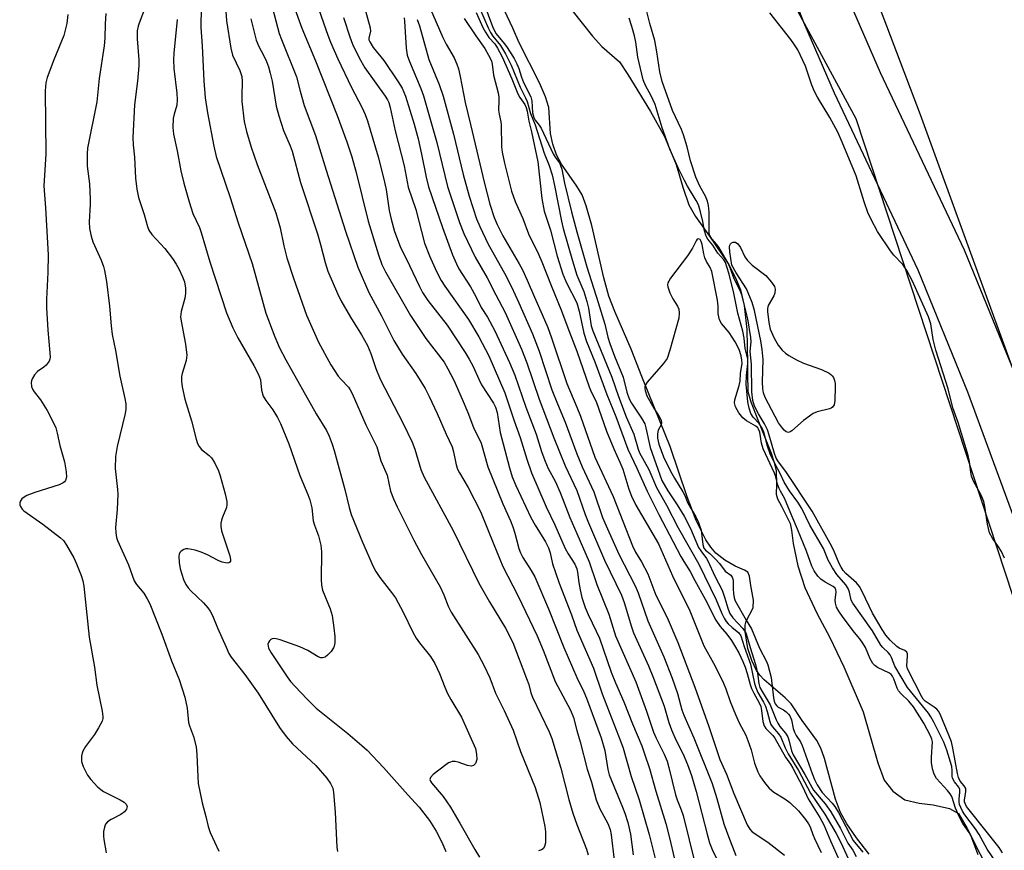
# Model space of a CAD drawing. Units: inches. Extents: x 1267762 to 1273762, y 497453 to 501454.
# Drawn here: x 1268855 to 1269111, y 500168 to 500385 of the extents above; entities that cross this region are included whole.
import ezdxf

# ---------------------------------------------------------------- set-up
doc = ezdxf.new("R2010")
doc.units = ezdxf.units.IN
doc.header["$MEASUREMENT"] = 0
for name, color, linetype in [('HYDRO-Stream Poly Centerlines', 142, 'Continuous'), ('HYDRO-Water Body', 4, 'Continuous'), ('NTRL-Trees', 3, 'Continuous'), ('TRANS-Driveway', 251, 'Continuous'), ('Undefined', 1, 'Continuous')]:
    doc.layers.add(name, color=color, linetype=linetype)

msp = doc.modelspace()

# ---------------------------------------------------------------- linework, layer by layer
at = {"layer": 'HYDRO-Stream Poly Centerlines'}
msp.add_lwpolyline([(1269076.02, 500167.35), (1269072.7, 500171.58), (1269070.2, 500175.22), (1269068.55, 500178.2), (1269067.29, 500181.69), (1269064.4, 500192.23), (1269063.4, 500194.9), (1269062.37, 500196.91), (1269058.57, 500202.15), (1269055.72, 500206.43), (1269054.18, 500208.02), (1269048.7, 500212.75), (1269047.55, 500213.97), (1269046.69, 500215.16), (1269045.46, 500217.79), (1269044.47, 500220.87), (1269043.75, 500225.32), (1269043.77, 500226.93), (1269044, 500228), (1269045.83, 500231.48), (1269045.91, 500233.47), (1269045.26, 500237.31), (1269044.86, 500239.67), (1269044.41, 500240.73), (1269043.62, 500241.28), (1269041.14, 500242.3), (1269038.5, 500243.88), (1269036.16, 500245.72), (1269034.78, 500247.27), (1269033.49, 500249.19), (1269030.97, 500254.19), (1269028.62, 500260.3), (1269024.22, 500273.47), (1269018.68, 500287.14), (1269016.83, 500291.69), (1269014.13, 500298.81), (1269009.86, 500308.6), (1269008.3, 500312.61), (1269007.01, 500317.3), (1269003.89, 500330.97), (1269002.42, 500336.07), (1269001.33, 500338.94), (1268999.99, 500341.18), (1268995.94, 500346.94), (1268994.65, 500349.33), (1268993.73, 500352.09), (1268993.09, 500354.88), (1268992.66, 500361.71), (1268991.8, 500364.47), (1268990.24, 500368.12), (1268984.98, 500378.51), (1268983.28, 500382.35), (1268981.15, 500386.91)], dxfattribs=at)
msp.add_polyline3d([(1268998.69, 500387.03, 0), (1269004, 500380.27, 0), (1269006.48, 500377.56, 0), (1269011.08, 500373.59, 0), (1269013.25, 500370.26, 0), (1269019.16, 500360.63, 0), (1269022.75, 500354.1, 0), (1269025.76, 500346.8, 0), (1269027.51, 500340.92, 0), (1269029.1, 500336.32, 0), (1269030.85, 500333.28, 0), (1269034.49, 500328.21, 0), (1269039.4, 500320.91, 0), (1269041.28, 500317.31, 0), (1269042.58, 500314.24, 0), (1269043.5, 500310.13, 0), (1269044.16, 500303.92, 0), (1269044.32, 500295.19, 0), (1269044.32, 500292.33, 0), (1269044.48, 500287.73, 0), (1269045.2, 500285.03, 0), (1269047.02, 500280.42, 0), (1269050.5, 500271.74, 0), (1269051.3, 500269.24, 0), (1269051.78, 500267.08, 0), (1269051.94, 500263.59, 0), (1269051.78, 500261.05, 0), (1269052.2, 500259.78, 0), (1269053.21, 500257.88, 0), (1269055.43, 500253.43, 0), (1269055.8, 500251.7, 0), (1269056.22, 500248.19, 0), (1269057.48, 500242.36, 0), (1269059.24, 500236.76, 0), (1269062.41, 500230.09, 0), (1269065.74, 500223.73, 0), (1269069.41, 500216.14, 0), (1269074.42, 500204.38, 0), (1269078.23, 500191.1, 0), (1269079.94, 500186.63, 0), (1269082.17, 500183.74, 0), (1269085.32, 500181.5, 0), (1269089, 500180.58, 0), (1269092.67, 500180.18, 0), (1269096.87, 500179.25, 0), (1269099.24, 500177.94, 0), (1269101.47, 500173.99, 0), (1269108.16, 500160.84, 0)], dxfattribs=at)
at = {"layer": 'HYDRO-Water Body'}
for points in [[(1269076.02, 500167.35, 0), (1269072.7, 500171.58, 0), (1269070.2, 500175.22, 0), (1269068.55, 500178.2, 0), (1269067.29, 500181.69, 0), (1269064.4, 500192.23, 0), (1269063.4, 500194.9, 0), (1269062.37, 500196.91, 0), (1269058.57, 500202.15, 0), (1269055.72, 500206.43, 0), (1269054.18, 500208.02, 0), (1269048.7, 500212.75, 0), (1269047.55, 500213.97, 0), (1269046.69, 500215.16, 0), (1269045.46, 500217.79, 0), (1269044.47, 500220.87, 0), (1269043.75, 500225.32, 0), (1269043.77, 500226.93, 0), (1269044, 500228, 0), (1269045.83, 500231.48, 0), (1269045.91, 500233.47, 0), (1269045.26, 500237.31, 0), (1269044.86, 500239.67, 0), (1269044.41, 500240.73, 0), (1269043.62, 500241.28, 0), (1269041.14, 500242.3, 0), (1269038.5, 500243.88, 0), (1269036.16, 500245.72, 0), (1269034.78, 500247.27, 0), (1269033.49, 500249.19, 0), (1269030.97, 500254.19, 0), (1269028.62, 500260.3, 0), (1269024.22, 500273.47, 0), (1269018.68, 500287.14, 0), (1269016.83, 500291.69, 0), (1269014.13, 500298.81, 0), (1269009.86, 500308.6, 0), (1269008.3, 500312.61, 0), (1269007.01, 500317.3, 0), (1269003.89, 500330.97, 0), (1269002.42, 500336.07, 0), (1269001.33, 500338.94, 0), (1268999.99, 500341.18, 0), (1268995.94, 500346.94, 0), (1268994.65, 500349.33, 0), (1268993.73, 500352.09, 0), (1268993.09, 500354.88, 0), (1268992.66, 500361.71, 0), (1268991.8, 500364.47, 0), (1268990.24, 500368.12, 0), (1268984.98, 500378.51, 0), (1268983.28, 500382.35, 0), (1268981.15, 500386.91, 0)], [(1268998.69, 500387.03, 0), (1269004, 500380.27, 0), (1269006.48, 500377.56, 0), (1269011.08, 500373.59, 0), (1269013.25, 500370.26, 0), (1269019.16, 500360.63, 0), (1269022.75, 500354.1, 0), (1269025.76, 500346.8, 0), (1269027.51, 500340.92, 0), (1269029.1, 500336.32, 0), (1269030.85, 500333.28, 0), (1269034.49, 500328.21, 0), (1269039.4, 500320.91, 0), (1269041.28, 500317.31, 0), (1269042.58, 500314.24, 0), (1269043.5, 500310.13, 0), (1269044.16, 500303.92, 0), (1269044.32, 500295.19, 0), (1269044.32, 500292.33, 0), (1269044.48, 500287.73, 0), (1269045.2, 500285.03, 0), (1269047.02, 500280.42, 0), (1269050.5, 500271.74, 0), (1269051.3, 500269.24, 0), (1269051.78, 500267.08, 0), (1269051.94, 500263.59, 0), (1269051.78, 500261.05, 0), (1269052.2, 500259.78, 0), (1269053.21, 500257.88, 0), (1269055.43, 500253.43, 0), (1269055.8, 500251.7, 0), (1269056.22, 500248.19, 0), (1269057.48, 500242.36, 0), (1269059.24, 500236.76, 0), (1269062.41, 500230.09, 0), (1269065.74, 500223.73, 0), (1269069.41, 500216.14, 0), (1269074.42, 500204.38, 0), (1269078.23, 500191.1, 0), (1269079.94, 500186.63, 0), (1269082.17, 500183.74, 0), (1269085.32, 500181.5, 0), (1269089, 500180.58, 0), (1269092.67, 500180.18, 0), (1269096.87, 500179.25, 0), (1269099.24, 500177.94, 0), (1269101.47, 500173.99, 0), (1269108.16, 500160.84, 0)]]:
    msp.add_polyline3d(points, dxfattribs=at)
at = {"layer": 'NTRL-Trees'}
for points in [[(1269348.41, 501249.24, 0), (1269325.03, 501192.19, 0), (1269297.9, 501173.48, 0), (1269282, 501153.84, 0), (1269281.07, 501124.85, 0), (1269265.17, 501088.37, 0), (1269227.76, 501013.55, 0), (1269152.93, 500894.77, 0), (1269094.94, 500710.51, 0), (1269035.09, 500498.2, 0), (1269035.09, 500428.05, 0), (1269072.5, 500358.84, 0), (1269139.84, 500154.01, 0)], [(1269343.73, 500186.74, 0), (1269295.1, 500173.65, 0), (1269257.69, 500144.66, 0), (1269237.11, 500132.5, 0), (1269225.92, 500126.91, 0), (1269182.31, 500134.67, 0), (1269165.09, 500156.81, 0), (1269141.71, 500215.74, 0), (1269089.33, 500359.77, 0), (1269065.95, 500421.5, 0), (1269055.66, 500468.27, 0), (1269063.14, 500515.03, 0), (1269110.84, 500698.35, 0), (1269158.55, 500874.19, 0), (1269209.05, 500959.3, 0), (1269240.85, 501007, 0), (1269272.65, 501079.02, 0), (1269318.48, 501127.65, 0), (1269397.05, 501151.97, 0)]]:
    msp.add_polyline3d(points, dxfattribs=at)
at = {"layer": 'TRANS-Driveway'}
for points in [[(1269149.84, 500134.31), (1269132.21, 500188.78), (1269118.66, 500238.36), (1269113.61, 500255.03), (1269101.7, 500287.61), (1269088.75, 500319.31), (1269066.97, 500365.37), (1269058.98, 500383.76), (1269046.37, 500416.55), (1269042.72, 500428.01), (1269040.38, 500437.66), (1269037.93, 500451.68), (1269036.23, 500464.4), (1269035.35, 500475.42), (1269035.35, 500484.51), (1269036.4, 500495.31), (1269038.37, 500508.25), (1269044.29, 500536.57), (1269054.4, 500573.53), (1269072, 500631.66)], [(1269084.52, 500627.85), (1269066.98, 500569.9), (1269057.02, 500533.5), (1269051.26, 500505.92), (1269049.39, 500493.69), (1269048.44, 500483.88), (1269048.44, 500475.94), (1269049.25, 500465.79), (1269050.87, 500453.67), (1269053.2, 500440.33), (1269055.33, 500431.55), (1269058.72, 500420.89), (1269071.09, 500388.72), (1269078.89, 500370.77), (1269100.73, 500324.59), (1269113.91, 500292.34), (1269126.03, 500259.18), (1269131.23, 500241.99), (1269144.75, 500192.52), (1269163.57, 500134.37)]]:
    msp.add_lwpolyline(points, dxfattribs=at)
at = {"layer": 'Undefined'}
for points, elevation in [([(1268908.34, 500391.89), (1268908.81, 500384.2), (1268909.91, 500377.15), (1268910.37, 500375.29), (1268912.31, 500371.34), (1268912.8, 500369.78), (1268912.89, 500368.41), (1268912.77, 500364.69), (1268912.81, 500363.24), (1268913.43, 500358.01), (1268914.02, 500355.4), (1268915.28, 500351.37), (1268916.83, 500346.8), (1268921.64, 500334.29), (1268922.77, 500330.35), (1268923.73, 500325.68), (1268924.51, 500322.58), (1268926.25, 500317.29), (1268929.66, 500307.65), (1268932.72, 500300.57), (1268935.92, 500294.7), (1268937.86, 500291.77), (1268938.61, 500290.87), (1268940.56, 500288.86), (1268941.02, 500288.22), (1268941.55, 500287.27), (1268945.1, 500279.12), (1268947.89, 500273.38), (1268948.98, 500269.75), (1268950.58, 500265.98), (1268951.51, 500261.86), (1268952.28, 500259.78), (1268953.23, 500257.72), (1268957.59, 500249.06), (1268959.59, 500245.31), (1268964.42, 500236.89), (1268965.33, 500234.87), (1268966.51, 500231.88), (1268967.28, 500230.3), (1268974.27, 500219.3), (1268975.88, 500216.35), (1268977.32, 500213.21), (1268978.76, 500209.25), (1268981.09, 500204.74), (1268983.4, 500199.66), (1268985.34, 500194.04), (1268989.11, 500184.69), (1268990.35, 500180.82), (1268991.67, 500174.55), (1268991.84, 500173.16), (1268991.85, 500172.03), (1268991.77, 500170.33), (1268991.58, 500169.3), (1268991.2, 500168.73), (1268990.77, 500168.48), (1268990, 500168.22)], 266), ([(1268931.66, 500390.77), (1268935.15, 500380.51), (1268935.87, 500378.65), (1268937.81, 500374.31), (1268941.38, 500366.84), (1268944.05, 500361.73), (1268944.89, 500359.82), (1268945.49, 500358.2), (1268948.29, 500348.82), (1268949.7, 500343.4), (1268950.36, 500340.3), (1268951.16, 500334.88), (1268951.65, 500332.63), (1268952.56, 500329.41), (1268953.97, 500325.5), (1268956.46, 500320.53), (1268959.01, 500315.1), (1268959.84, 500313.54), (1268961.24, 500311.45), (1268966.19, 500305.01), (1268970.9, 500297.91), (1268971.95, 500296.2), (1268973.01, 500294.26), (1268974.44, 500290.94), (1268975.14, 500289.52), (1268978.25, 500284.75), (1268978.83, 500283.71), (1268979.25, 500282.25), (1268980.05, 500277.09), (1268982.44, 500267.9), (1268983.14, 500265.54), (1268984.1, 500263.25), (1268988.03, 500254.94), (1268989.11, 500253), (1268991.85, 500248.6), (1268992.61, 500247.11), (1268993.04, 500245.8), (1268993.65, 500242.92), (1268994.38, 500240.67), (1268995.37, 500237.88), (1268998.59, 500229.67), (1269000, 500225.67)], 258), ([(1268960.17, 500391.31), (1268965.09, 500379.9), (1268965.97, 500378.18), (1268968.06, 500374.58), (1268968.77, 500372.97), (1268969.14, 500371.73), (1268969.59, 500369.76), (1268970.89, 500362.98), (1268972.32, 500357.25), (1268975.91, 500341.85), (1268977.32, 500336.5), (1268978.47, 500333.08), (1268979.25, 500331.19), (1268980.7, 500328.24), (1268984.96, 500320.95), (1268985.79, 500319.4), (1268987.02, 500316.74), (1268988.91, 500312.27), (1268990.98, 500307.83), (1268992.39, 500304.41), (1268993.4, 500301.73), (1268997.37, 500289.82), (1269000, 500283.67)], 248), ([(1268887.89, 500388.35), (1268886.06, 500383.66), (1268885.82, 500382.81), (1268885.62, 500381.64), (1268885.6, 500379.5), (1268885.99, 500374.05), (1268886.01, 500372.54), (1268885.64, 500368.55), (1268884.87, 500362.36), (1268884.49, 500353.86), (1268884.5, 500351.93), (1268884.93, 500348.72), (1268885.11, 500343.26), (1268885.47, 500340.44), (1268885.91, 500338.21), (1268887.41, 500333.83), (1268888.24, 500330.71), (1268888.6, 500329.77), (1268889.41, 500328.63), (1268892.79, 500324.94), (1268894.74, 500322.41), (1268895.71, 500320.93), (1268896.43, 500319.67), (1268897.38, 500317.64), (1268897.86, 500316.33), (1268898.12, 500314.64), (1268898.15, 500313.22), (1268897.94, 500312.06), (1268897.03, 500308.6), (1268896.87, 500307.17), (1268897.02, 500306.04), (1268898.17, 500300.08), (1268898.53, 500297.23), (1268898.34, 500295.83), (1268897.31, 500292.48), (1268897.14, 500291.7), (1268897.09, 500290.41), (1268897.31, 500288.94), (1268898.02, 500285.73), (1268899.74, 500280.13), (1268900.92, 500275.32), (1268901.28, 500274.2), (1268901.67, 500273.47), (1268902.36, 500272.64), (1268904.34, 500271.08), (1268904.93, 500270.52), (1268905.7, 500269.29), (1268906.7, 500267.15), (1268907.21, 500265.81), (1268908.46, 500261.12), (1268908.9, 500259.1), (1268908.92, 500258.28), (1268908.78, 500257.54), (1268907.74, 500255.03), (1268907.49, 500254.26), (1268907.37, 500253.45), (1268907.37, 500252.63), (1268907.53, 500251.53), (1268907.83, 500250.43), (1268909.7, 500245), (1268909.87, 500244.01), (1268909.85, 500243.59), (1268909.71, 500243.32), (1268909.45, 500243.16), (1268909.02, 500243.12), (1268907.72, 500243.35), (1268906.68, 500243.76), (1268903.85, 500245.21), (1268902.21, 500245.96), (1268900.67, 500246.46), (1268898.72, 500246.8), (1268898.19, 500246.77), (1268897.71, 500246.6), (1268897.06, 500246.19), (1268896.72, 500245.83), (1268896.52, 500245.4), (1268896.44, 500244.9), (1268896.52, 500243.27), (1268896.8, 500241.58), (1268897.17, 500240.21), (1268897.66, 500238.85), (1268898.28, 500237.56), (1268898.86, 500236.67), (1268899.51, 500235.86), (1268902.86, 500232.72), (1268903.99, 500231.48), (1268904.61, 500230.61), (1268905.21, 500229.44), (1268906.45, 500226.21), (1268908.71, 500221.18), (1268909.46, 500219.61), (1268910.06, 500218.59), (1268913.55, 500214.09), (1268917.04, 500209.22), (1268922.59, 500200.35), (1268924.32, 500198), (1268925.98, 500196.1), (1268932.07, 500190.4), (1268934.96, 500187.14), (1268935.91, 500185.76), (1268936.45, 500184.54), (1268936.66, 500183.42), (1268937.08, 500178.26), (1268937.51, 500169.19), (1268937.69, 500168.07)], 272), ([(1268902.49, 500390.3), (1268902.17, 500384.43), (1268902.17, 500382.51), (1268902.53, 500377.75), (1268902.89, 500368.62), (1268903.31, 500364.22), (1268903.87, 500360.28), (1268905.51, 500351.6), (1268906.17, 500348.92), (1268909.76, 500338.22), (1268911.84, 500331.62), (1268915.53, 500321.07), (1268919.07, 500308.16), (1268921.4, 500301.97), (1268922.65, 500299.14), (1268924.28, 500295.98), (1268932.15, 500281.97), (1268934.82, 500277.62), (1268935.55, 500276.16), (1268936.33, 500274.08), (1268936.84, 500272.38), (1268939.6, 500262.27), (1268940.73, 500257.56), (1268941.29, 500255.74), (1268944.17, 500248.51), (1268946.97, 500242.17), (1268947.64, 500240.92), (1268948.7, 500239.35), (1268951.78, 500235.48), (1268952.77, 500234.02), (1268954.79, 500230.37), (1268957.29, 500225.11), (1268958.17, 500223.57), (1268959.02, 500222.38), (1268961.89, 500218.75), (1268963.05, 500216.97), (1268964.26, 500214.34), (1268965.62, 500210.78), (1268966.33, 500209.15), (1268967.18, 500207.6), (1268969.93, 500203.02), (1268973.56, 500194.83), (1268973.9, 500193.39), (1268973.95, 500191.94), (1268973.6, 500190.94), (1268973.12, 500190.43), (1268972.48, 500190.29), (1268971.49, 500190.42), (1268969.06, 500191.25), (1268968.35, 500191.42), (1268967.57, 500191.43), (1268967.07, 500191.32), (1268966.56, 500191.09), (1268965.84, 500190.62), (1268962.56, 500188.08), (1268961.86, 500187.31), (1268961.75, 500186.78), (1268961.91, 500186.34), (1268962.19, 500185.9), (1268965.17, 500182.39), (1268967.08, 500179.57), (1268969.55, 500175.43), (1268973.44, 500168.52), (1268974.63, 500166.57)], 268), ([(1268926.23, 500388.29), (1268928.38, 500382.35), (1268932.01, 500373.84), (1268937.58, 500359.59), (1268940.09, 500352.7), (1268941.39, 500348.84), (1268942.59, 500344.74), (1268945.71, 500332.13), (1268948.39, 500323.33), (1268949.26, 500320.83), (1268950.21, 500318.86), (1268956.65, 500307.55), (1268960.71, 500301.56), (1268965.43, 500295.38), (1268966.44, 500293.69), (1268967.95, 500290.7), (1268970.16, 500285.77), (1268971.57, 500282.32), (1268973.05, 500278.36), (1268975.04, 500274.27), (1268976.8, 500268.12), (1268980.67, 500258.54), (1268982.68, 500254.11), (1268983.29, 500252.56), (1268983.82, 500250.91), (1268984.9, 500246.87), (1268985.27, 500245.77), (1268985.91, 500244.54), (1268988.11, 500241.19), (1268989, 500239.48), (1268992.62, 500231.16), (1268996.59, 500221.15), (1269000, 500213.35)], 260), ([(1268944.11, 500390.02), (1268946.23, 500382.4), (1268946.28, 500381.57), (1268945.84, 500379.71), (1268945.89, 500379.29), (1268946.08, 500378.79), (1268947.01, 500377.32), (1268949.71, 500373.87), (1268953.51, 500368.39), (1268954.5, 500366.69), (1268955.41, 500364.64), (1268957.61, 500357.35), (1268958.66, 500353.5), (1268959.56, 500349.53), (1268960.75, 500343.56), (1268961.38, 500340.98), (1268964.98, 500330.41), (1268967.64, 500323.3), (1268968.62, 500320.95), (1268969.24, 500319.68), (1268972.31, 500314.96), (1268973.7, 500312.45), (1268975.1, 500309.64), (1268976.69, 500307.11), (1268978.67, 500303.52), (1268982.48, 500295.33), (1268983.84, 500292.05), (1268986.66, 500283.66), (1268989.35, 500276.66), (1268990.76, 500272.17), (1268991.65, 500269.78), (1268992.53, 500267.71), (1268994.31, 500264.4), (1268995.66, 500261.51), (1268998.15, 500254.99), (1269000, 500250.79)], 254), ([(1268975.73, 500388.86), (1268978, 500382.76), (1268978.93, 500380.97), (1268981.17, 500378.21), (1268981.83, 500377.29), (1268983.63, 500374.41), (1268984.38, 500373.03), (1268984.88, 500371.85), (1268985.57, 500369.57), (1268986.08, 500368.2), (1268988, 500364.42), (1268988.21, 500363.38), (1268988.42, 500360.31), (1268988.74, 500359.03), (1268989.12, 500358.38), (1268990.12, 500357.1), (1268990.67, 500356.27), (1268993.83, 500349.61), (1268994.34, 500348.75), (1268995.42, 500347.24), (1268995.75, 500346.61), (1268996.04, 500345.58), (1268996.77, 500341.96), (1268998.6, 500334.49), (1269000, 500329.31)], 240), ([(1268867.55, 500385.88), (1268867.26, 500383.55), (1268866.89, 500381.82), (1268866.46, 500380.42), (1268863.87, 500374.1), (1268862.17, 500369.46), (1268861.82, 500368.05), (1268861.62, 500366.01), (1268861.82, 500349.5), (1268861.33, 500341.26), (1268861.45, 500338.98), (1268861.74, 500335.54), (1268862.44, 500323.36), (1268862.36, 500318.74), (1268861.97, 500311.81), (1268861.99, 500309.51), (1268862.36, 500303.73), (1268862.9, 500297.8), (1268862.92, 500296.69), (1268862.84, 500296.16), (1268862.66, 500295.69), (1268861.95, 500294.63), (1268861.33, 500294.08), (1268859.67, 500292.93), (1268858.86, 500292.08), (1268858.25, 500291.09), (1268858.05, 500290.56), (1268857.99, 500290.07), (1268858.09, 500289.07), (1268858.36, 500288.34), (1268858.82, 500287.63), (1268860.44, 500285.57), (1268862.2, 500282.83), (1268863.16, 500280.99), (1268864.38, 500278.27), (1268864.81, 500276.9), (1268865.5, 500273.73), (1268866.65, 500269.41), (1268867.14, 500266.84), (1268867.18, 500265.5), (1268866.94, 500264.56), (1268866.69, 500264.24), (1268866.31, 500263.95), (1268865.26, 500263.49), (1268858.93, 500261.45), (1268856.87, 500260.65), (1268856.16, 500260.27), (1268855.56, 500259.78), (1268855.14, 500259.14), (1268855.02, 500258.69), (1268855.08, 500258.24), (1268855.27, 500257.8), (1268855.69, 500257.17), (1268856.12, 500256.73), (1268861.07, 500253.25), (1268865.63, 500249.64), (1268866.4, 500248.94), (1268867.22, 500247.75), (1268869.07, 500244.48), (1268869.81, 500242.87), (1268871.04, 500239.85), (1268871.44, 500238.48), (1268871.68, 500237.07), (1268873.07, 500223.79), (1268874.45, 500215.97), (1268875.05, 500211.34), (1268876.44, 500204.6), (1268876.63, 500203.17), (1268876.61, 500202.66), (1268876.44, 500201.95), (1268875.55, 500200.21), (1268874.51, 500198.52), (1268872.15, 500195.33), (1268871.42, 500194.15), (1268871.23, 500193.65), (1268871.06, 500192.85), (1268871.06, 500191.5), (1268871.49, 500190.17), (1268872.64, 500187.87), (1268873.5, 500186.75), (1268875.27, 500184.9), (1268876.1, 500184.14), (1268876.82, 500183.65), (1268881.14, 500181.51), (1268882.16, 500180.92), (1268882.72, 500180.4), (1268882.96, 500179.75), (1268882.84, 500179.09), (1268882.26, 500178.34), (1268881.36, 500177.7), (1268878.78, 500176.34), (1268877.84, 500175.74), (1268877.34, 500175.14), (1268877.06, 500174.36), (1268876.85, 500173.22), (1268876.78, 500172.05), (1268876.87, 500171.16), (1268877.51, 500167.65)], 276), ([(1268877.43, 500386.1), (1268877.22, 500383.48), (1268877.14, 500379.68), (1268876.98, 500377.7), (1268875.69, 500369.19), (1268875.06, 500363.13), (1268872.68, 500351.05), (1268872.56, 500349.61), (1268872.53, 500347.86), (1268872.61, 500346.42), (1268873.14, 500341.82), (1268873.38, 500337.84), (1268873.39, 500336.42), (1268873.1, 500331.9), (1268873.2, 500330.18), (1268873.65, 500328.15), (1268874.06, 500326.73), (1268876.22, 500321.93), (1268876.8, 500320.31), (1268877.09, 500319.21), (1268877.56, 500316.41), (1268878.35, 500309.95), (1268878.82, 500304.83), (1268879.1, 500302.62), (1268879.94, 500298.42), (1268881.07, 500291.76), (1268882.39, 500285.96), (1268882.6, 500284.59), (1268882.62, 500283.2), (1268882.46, 500282.06), (1268880.39, 500273.45), (1268879.91, 500270.86), (1268879.89, 500267.76), (1268880.48, 500262.29), (1268880.55, 500261.05), (1268880.42, 500257.02), (1268879.91, 500252.4), (1268880, 500250.94), (1268880.23, 500249.78), (1268880.49, 500248.96), (1268883.3, 500242.62), (1268884.79, 500238.44), (1268885.37, 500237.5), (1268887.31, 500235.24), (1268888.22, 500233.79), (1268888.87, 500232.5), (1268891.97, 500224.58), (1268894.52, 500217.69), (1268896.5, 500212.84), (1268897.99, 500208.2), (1268898.56, 500205.37), (1268898.97, 500201.58), (1268899.21, 500200.75), (1268900.27, 500198), (1268900.9, 500195.25), (1268901.14, 500193.28), (1268901.34, 500187.51), (1268901.49, 500185.76), (1268902.53, 500180.71), (1268903.45, 500177.16), (1268904.04, 500174.53), (1268904.59, 500172.97), (1268906.81, 500168.13)], 274), ([(1268920.79, 500387.55), (1268922.54, 500380.94), (1268923.09, 500379.4), (1268927.04, 500369.66), (1268927.98, 500365.91), (1268929.06, 500362.23), (1268931.96, 500354.37), (1268934.72, 500345.39), (1268939.8, 500329.51), (1268943.02, 500320.09), (1268945.88, 500313.54), (1268949.13, 500307.42), (1268952.36, 500301.05), (1268954.52, 500297.49), (1268958.1, 500292.48), (1268960.48, 500288.53), (1268961.54, 500286.47), (1268963.61, 500282), (1268965.93, 500276.67), (1268967.5, 500273.34), (1268967.9, 500272.03), (1268968.58, 500268.63), (1268968.94, 500267.58), (1268969.44, 500266.58), (1268971.66, 500262.74), (1268974.92, 500256.5), (1268978.33, 500247.91), (1268980.72, 500242.24), (1268984.63, 500234.63), (1268989.66, 500224.17), (1268991.19, 500220.46), (1268994.34, 500212.31), (1268998.33, 500204.78), (1268999.05, 500202.9), (1269000, 500199.57)], 262), ([(1268973.81, 500386.39), (1268975.53, 500382.52), (1268976.19, 500381.27), (1268977.1, 500379.91), (1268978.6, 500378.21), (1268979.33, 500377.07), (1268980.51, 500374.83), (1268981.52, 500372.68), (1268983.06, 500369.14), (1268984.61, 500365.2), (1268985.14, 500364.24), (1268986.43, 500362.48), (1268986.79, 500361.69), (1268987.05, 500360.7), (1268987.47, 500358.1), (1268988.16, 500355.34), (1268989.79, 500347.52), (1268990.89, 500337.99), (1268991.5, 500334.7), (1268993.07, 500329.71), (1268994.82, 500322.95), (1268996.31, 500318.33), (1268997.29, 500316.03), (1269000, 500310.81)], 244), ([(1268974.6, 500387.58), (1268976.88, 500382.38), (1268977.51, 500381.17), (1268978.14, 500380.26), (1268980.13, 500377.78), (1268981.43, 500375.6), (1268982.88, 500372.66), (1268985.24, 500366.94), (1268986.63, 500364.19), (1268987.04, 500363.19), (1268987.93, 500360.1), (1268989.1, 500357.13), (1268991.45, 500349.78), (1268992.72, 500346.61), (1268993.52, 500344.12), (1268994.17, 500341.34), (1268995.96, 500332.08), (1268996.4, 500330.15), (1268998.79, 500321.73), (1269000, 500318)], 242), ([(1269110.71, 500167.7), (1269109.86, 500169.08), (1269102.04, 500178.84), (1269101.36, 500179.76), (1269100.96, 500180.49), (1269100.84, 500180.94), (1269100.82, 500181.4), (1269101.17, 500183.68), (1269101.12, 500184.46), (1269100.76, 500185.11), (1269099.72, 500186.34), (1269099.27, 500187.26), (1269099, 500188.36), (1269097.8, 500194.92), (1269097.39, 500196.61), (1269096.76, 500198.35), (1269094.51, 500203.78), (1269094.09, 500204.53), (1269093.6, 500205.1), (1269092.94, 500205.62), (1269090.57, 500207.18), (1269090.06, 500207.68), (1269089.7, 500208.25), (1269085.96, 500215.58), (1269085.78, 500216.36), (1269085.97, 500218.94), (1269085.95, 500219.45), (1269085.81, 500219.89), (1269085.29, 500220.33), (1269083.84, 500220.99), (1269083.18, 500221.43), (1269081.47, 500223.07), (1269080.37, 500224.38), (1269079.37, 500225.78), (1269078.3, 500227.76), (1269076.91, 500230.05), (1269074.23, 500235.72), (1269073.52, 500237.01), (1269072.72, 500237.93), (1269069.91, 500240.43), (1269069.26, 500241.17), (1269068.7, 500242.01), (1269068.21, 500242.95), (1269066.97, 500245.91), (1269066.26, 500247.4), (1269061.14, 500256.58), (1269054.31, 500266.92), (1269052.43, 500269.45), (1269051.86, 500270.37), (1269051.37, 500271.6), (1269050.02, 500276.4), (1269049.55, 500277.77), (1269048.74, 500279.36), (1269047.19, 500281.92), (1269046.21, 500283.92), (1269045.75, 500285.41), (1269045.5, 500287.64), (1269045.36, 500294.85), (1269045.06, 500298.13), (1269045.3, 500300.71), (1269045.23, 500301.84), (1269044.47, 500306.67), (1269042.89, 500312.93), (1269042.39, 500314.19), (1269040.91, 500317.11), (1269039.85, 500319.91), (1269039.29, 500321.13), (1269036.88, 500325.34), (1269036.4, 500326), (1269035.11, 500327.48), (1269034.59, 500328.37), (1269034.41, 500329.08), (1269034.37, 500329.63), (1269034.43, 500332.44), (1269034.35, 500334.42), (1269034.2, 500336.15), (1269033.99, 500337.27), (1269033.42, 500338.57), (1269031.97, 500341.2), (1269030.96, 500343.54), (1269029.55, 500347.83), (1269028.66, 500351.45), (1269027.75, 500354.56), (1269027.2, 500355.91), (1269024.89, 500360.93), (1269022.19, 500368.42), (1269021.54, 500370.97), (1269020.81, 500376.13), (1269020.24, 500379.14), (1269018.94, 500383.49), (1269017.92, 500387.71)], 242), ([(1269111.25, 500244.41), (1269110.42, 500246.14), (1269109.7, 500247.33), (1269108.06, 500249.62), (1269107.34, 500251.01), (1269106.77, 500253.24), (1269106.1, 500257.8), (1269105.8, 500259.1), (1269105.03, 500260.94), (1269103.19, 500264.45), (1269102.64, 500265.72), (1269102.44, 500266.74), (1269102.13, 500269.44), (1269101.73, 500271.12), (1269099.17, 500279.69), (1269097.82, 500283.5), (1269096.57, 500288.45), (1269093.34, 500298.55), (1269092.67, 500301.29), (1269092.01, 500305.37), (1269091.42, 500307.2), (1269087.31, 500316.46), (1269085.84, 500319.29), (1269084.74, 500320.83), (1269082.43, 500323.23), (1269081.52, 500324.39), (1269078.17, 500329.36), (1269076.52, 500332.49), (1269075.69, 500334.36), (1269074.67, 500337.08), (1269072.66, 500343.92), (1269069, 500352.65), (1269067.82, 500355.22), (1269065.78, 500359.05), (1269062.55, 500364.35), (1269061.75, 500365.85), (1269061.09, 500367.44), (1269059.41, 500372.4), (1269057.41, 500376.64), (1269056.45, 500378.24), (1269055.66, 500379.38), (1269050.21, 500386.28)], 244), ([(1268895.95, 500384.55), (1268895.08, 500375.8), (1268895, 500374.08), (1268895.11, 500371.83), (1268895.93, 500365.42), (1268896.02, 500363.7), (1268895.86, 500362.3), (1268895.17, 500359.92), (1268894.98, 500358.78), (1268894.88, 500356.43), (1268895.06, 500354.7), (1268895.99, 500350.43), (1268896.95, 500345.17), (1268897.71, 500342.01), (1268899.07, 500337.13), (1268900.08, 500334.08), (1268901.76, 500330.42), (1268902.26, 500329.13), (1268904.48, 500321.49), (1268908.86, 500308.24), (1268910.48, 500304.33), (1268911.75, 500301.7), (1268915.93, 500294.5), (1268917.14, 500292.21), (1268917.63, 500290.83), (1268917.93, 500288.1), (1268918.39, 500286.58), (1268919.09, 500285.38), (1268920.89, 500282.98), (1268922.13, 500281), (1268922.88, 500279.39), (1268925.04, 500274.15), (1268927.94, 500265.87), (1268930.01, 500260.91), (1268930.48, 500259.59), (1268931.03, 500257.45), (1268931.35, 500254.09), (1268931.69, 500252.98), (1268932.75, 500250.2), (1268933.36, 500247.75), (1268933.51, 500246.01), (1268933.44, 500238.85), (1268933.5, 500237.37), (1268933.79, 500236.06), (1268935.8, 500231.16), (1268936.27, 500229.49), (1268936.78, 500226.27), (1268937.02, 500223.97), (1268936.98, 500222.31), (1268936.85, 500221.51), (1268936.68, 500221.01), (1268936.08, 500220.11), (1268935.11, 500219.12), (1268934.47, 500218.64), (1268933.81, 500218.41), (1268933.36, 500218.45), (1268932.67, 500218.7), (1268930.01, 500220.32), (1268927.88, 500221.33), (1268922.82, 500223.11), (1268921.73, 500223.42), (1268921.2, 500223.48), (1268920.72, 500223.42), (1268920.32, 500223.2), (1268919.98, 500222.85), (1268919.73, 500222.43), (1268919.59, 500221.97), (1268919.62, 500221.48), (1268919.76, 500220.97), (1268920.41, 500219.72), (1268924.63, 500213.47), (1268925.49, 500212.31), (1268926.66, 500210.95), (1268929.78, 500207.67), (1268932.16, 500205.37), (1268940.42, 500198.77), (1268944.07, 500195.66), (1268945.38, 500194.44), (1268949.64, 500189.93), (1268955.98, 500182.76), (1268958.94, 500179.58), (1268961.61, 500176.13), (1268963.37, 500173.32), (1268964.86, 500170.46), (1268965.85, 500168.04)], 270), ([(1268915.13, 500384.75), (1268916.55, 500379.17), (1268917.21, 500377.54), (1268918.44, 500375.27), (1268919.19, 500373.67), (1268919.71, 500372.29), (1268920.22, 500370.62), (1268920.69, 500368.55), (1268921.77, 500361.98), (1268922.45, 500359.49), (1268923.67, 500355.66), (1268925.38, 500351.66), (1268925.87, 500350.34), (1268928.03, 500342.14), (1268932.46, 500328.76), (1268933.27, 500326.02), (1268934.46, 500321.3), (1268935.18, 500319.09), (1268937.72, 500313.24), (1268938.59, 500311.41), (1268941.04, 500307.11), (1268943.97, 500302.54), (1268945.46, 500299.69), (1268946.36, 500297.62), (1268947.66, 500293.72), (1268948.8, 500291.01), (1268954.8, 500279.39), (1268957.12, 500274.6), (1268957.82, 500272.72), (1268959.39, 500267.44), (1268960.22, 500265.45), (1268967.83, 500251.58), (1268974.48, 500237.88), (1268977.24, 500233.05), (1268981.36, 500226.2), (1268983.27, 500222.44), (1268986.89, 500213.08), (1268987.44, 500211.47), (1268988.03, 500209.3), (1268988.44, 500208.21), (1268992.75, 500199.18), (1268993.48, 500197.45), (1268995.78, 500189.76), (1268997.84, 500181.56), (1268998.93, 500177.98), (1269000, 500175.09)], 264), ([(1268939.24, 500385.12), (1268940.87, 500380.05), (1268941.63, 500378.19), (1268943.32, 500374.57), (1268944.79, 500371.97), (1268950.1, 500364.62), (1268950.71, 500363.64), (1268951.02, 500362.95), (1268951.37, 500361.68), (1268952.67, 500355.56), (1268955.03, 500346.52), (1268956.08, 500340.93), (1268958.04, 500335.13), (1268960.34, 500326.34), (1268961.6, 500323.06), (1268963.47, 500318.95), (1268964.69, 500316.68), (1268965.65, 500315.19), (1268971.78, 500306.46), (1268974.47, 500301.97), (1268977.11, 500297.07), (1268981.19, 500287.38), (1268983.63, 500280.13), (1268985.24, 500275.75), (1268986.92, 500270.17), (1268988.17, 500266.61), (1268991.99, 500257.77), (1268994.27, 500253.03), (1268996.95, 500246.93), (1268997.7, 500245.48), (1268999.42, 500242.78), (1269000, 500241.57)], 256), ([(1268955.03, 500384.99), (1268955.15, 500384.13), (1268955.53, 500377.07), (1268955.81, 500375.25), (1268956.39, 500373.65), (1268959.39, 500366.6), (1268960.06, 500364.71), (1268963.55, 500352.57), (1268966.31, 500341.1), (1268969.42, 500331.75), (1268970.58, 500328.92), (1268973.53, 500322.74), (1268976.59, 500317.31), (1268978.86, 500312.88), (1268981.33, 500308.32), (1268985.57, 500298.79), (1268986.98, 500295.25), (1268990.13, 500285.8), (1268993.95, 500275.73), (1268996.9, 500268.38), (1269000, 500262.02)], 252), ([(1268958.44, 500384.53), (1268959, 500382.91), (1268961.5, 500374.14), (1268964.17, 500367.63), (1268965.19, 500364.65), (1268967.86, 500354.72), (1268970.38, 500344.26), (1268971.97, 500338.62), (1268973.9, 500332.73), (1268974.75, 500330.67), (1268976.91, 500326.1), (1268981.16, 500318.53), (1268982.97, 500314.97), (1268984.89, 500310.81), (1268988.42, 500302.76), (1268990.17, 500298.28), (1268993.45, 500288.2), (1268994.9, 500284.51), (1268996.9, 500279.81), (1269000, 500271.56)], 250), ([(1268970.65, 500384.83), (1268973.71, 500380.28), (1268976.04, 500377.04), (1268977.01, 500375.32), (1268977.72, 500373.8), (1268977.93, 500372.99), (1268978.3, 500370.07), (1268979.48, 500365.47), (1268979.67, 500364.36), (1268979.71, 500363.51), (1268979.62, 500360.94), (1268979.76, 500359.94), (1268980.21, 500357.94), (1268980.3, 500357.12), (1268980.4, 500351.45), (1268980.53, 500350.02), (1268981.13, 500347.15), (1268982.99, 500339.89), (1268983.92, 500337.21), (1268985.89, 500332.74), (1268987.42, 500328.83), (1268990.03, 500323.48), (1268990.89, 500321.52), (1268993.31, 500315.31), (1268996.01, 500308.74), (1268997.84, 500303.65), (1269000, 500298.23)], 246), ([(1269108.97, 500165.32), (1269106.69, 500168.66), (1269104.64, 500172.46), (1269103.65, 500173.9), (1269100.94, 500177.55), (1269100.33, 500178.51), (1269099.82, 500179.51), (1269099.55, 500180.27), (1269099.43, 500180.99), (1269099.44, 500181.77), (1269099.63, 500183.38), (1269099.56, 500184.14), (1269099.3, 500184.75), (1269098.18, 500186.2), (1269097.69, 500187.13), (1269097.6, 500187.62), (1269097.63, 500189.12), (1269097.49, 500190.18), (1269096.18, 500194.45), (1269095.41, 500196.53), (1269092.87, 500201.7), (1269092.05, 500203.1), (1269091.43, 500204), (1269085.97, 500210.76), (1269082.69, 500216.29), (1269081.8, 500218.54), (1269081.45, 500219.19), (1269080.94, 500219.82), (1269079.58, 500221.09), (1269079.07, 500221.73), (1269076.89, 500225.49), (1269071.75, 500232.7), (1269071.37, 500233.49), (1269070.91, 500235.56), (1269070.53, 500236.52), (1269069.9, 500237.43), (1269067.64, 500240.14), (1269066.48, 500241.83), (1269065.36, 500243.9), (1269064.12, 500246.9), (1269060.58, 500253), (1269058.5, 500257.32), (1269057.48, 500258.92), (1269055.25, 500261.92), (1269053.86, 500264.13), (1269052.91, 500266.24), (1269051.44, 500269.04), (1269050.25, 500271.57), (1269049.59, 500273.53), (1269048.57, 500277.2), (1269048.18, 500278.25), (1269047.42, 500279.39), (1269045.8, 500281.09), (1269045.22, 500282.03), (1269044.77, 500283.43), (1269044.45, 500285.04), (1269044.05, 500289.66), (1269044.08, 500291.96), (1269044.48, 500295.08), (1269044.46, 500296.21), (1269043.72, 500298.94), (1269043.46, 500301.65), (1269043.14, 500303.49), (1269041.84, 500308.18), (1269040.84, 500313.34), (1269039.58, 500318.28), (1269039, 500320.23), (1269038.6, 500321.29), (1269038.22, 500321.99), (1269036.68, 500323.79), (1269035.37, 500325.87), (1269034.06, 500327.43), (1269033.61, 500328.16), (1269033.18, 500329.54), (1269032.74, 500331.98), (1269032.15, 500334.55), (1269031.61, 500336.36), (1269031.03, 500337.5), (1269028.78, 500341.16), (1269027.93, 500342.71), (1269026.31, 500345.97), (1269024.13, 500350.82), (1269022.12, 500356.36), (1269020.33, 500362.44), (1269019.28, 500364.69), (1269017.79, 500367.36), (1269017.21, 500368.84), (1269015.83, 500374.76), (1269015.27, 500378.68), (1269014.95, 500380.29), (1269014.31, 500382.76), (1269013.59, 500384.94)], 240), ([(1269000, 500329.31), (1269002.52, 500320.2), (1269005.55, 500310.91), (1269007.21, 500305.29), (1269008.02, 500301.92), (1269008.55, 500300.26), (1269009.72, 500296.99), (1269011.98, 500291.5), (1269012.98, 500287.6), (1269013.61, 500285.85), (1269014.21, 500284.71), (1269016.79, 500280.86), (1269017.63, 500279.33), (1269017.93, 500278.33), (1269019.08, 500273.15), (1269022.11, 500264.62), (1269023.6, 500261.94), (1269026.08, 500258.3), (1269027.87, 500255.33), (1269029.56, 500252.13), (1269031.65, 500247.2), (1269032.22, 500246.28), (1269033.71, 500244.33), (1269034.08, 500243.7), (1269035.87, 500239.67), (1269037.78, 500236.09), (1269038.41, 500234.27), (1269039.29, 500231.13), (1269039.78, 500229.94), (1269040.56, 500228.86), (1269043.13, 500226.08), (1269043.89, 500224.91), (1269044.3, 500223.82), (1269045.06, 500221.11), (1269046.46, 500216.75), (1269046.94, 500214.45), (1269047.35, 500211.74), (1269047.6, 500210.75), (1269048.14, 500209.66), (1269050.23, 500206.21), (1269051.81, 500202.33), (1269052.25, 500201.43), (1269052.81, 500200.61), (1269054.24, 500198.85), (1269054.83, 500197.86), (1269055.24, 500196.76), (1269055.82, 500194.21), (1269056.22, 500193.24), (1269059.3, 500188.08), (1269061.53, 500184.02), (1269064.57, 500180.42), (1269066.04, 500178.36), (1269068.56, 500174.04), (1269070.48, 500170.24), (1269071.75, 500168.39), (1269072.65, 500166.76)], 240), ([(1269104.35, 500167.15), (1269102.54, 500172.03), (1269102.01, 500173.02), (1269100.42, 500175.3), (1269099.45, 500177.14), (1269098.48, 500179.31), (1269097.49, 500182.36), (1269097.05, 500183.07), (1269096.35, 500183.95), (1269093.5, 500187.02), (1269092.89, 500188.13), (1269092.47, 500189.52), (1269092.25, 500191.19), (1269092.2, 500192.59), (1269092.45, 500196.55), (1269092.34, 500197.31), (1269092, 500198.18), (1269090.22, 500201.48), (1269087.58, 500205.65), (1269086.35, 500207.16), (1269084.33, 500209.06), (1269083.67, 500209.84), (1269083.3, 500210.59), (1269082.42, 500213), (1269082.06, 500213.67), (1269081.71, 500214.08), (1269081.27, 500214.41), (1269078.18, 500215.94), (1269077.52, 500216.41), (1269077, 500216.94), (1269076.28, 500218.16), (1269075.04, 500221.09), (1269074.39, 500222.27), (1269073.62, 500223.35), (1269072.22, 500225.03), (1269069.26, 500228.9), (1269068.08, 500230.59), (1269067.51, 500231.6), (1269067.22, 500232.63), (1269067.18, 500233.43), (1269067.45, 500235.65), (1269067.35, 500236.17), (1269067.14, 500236.53), (1269066.61, 500237), (1269064.57, 500238.11), (1269063.44, 500238.89), (1269062.66, 500239.68), (1269061.72, 500241.07), (1269061.08, 500242.3), (1269059.73, 500246.21), (1269057.4, 500251.94), (1269055.85, 500255.36), (1269054.44, 500258.99), (1269053.96, 500260), (1269052.91, 500261.78), (1269052.56, 500262.54), (1269052.19, 500263.67), (1269051.72, 500265.59), (1269051.39, 500266.54), (1269048.46, 500272.85), (1269048.04, 500274.28), (1269047.54, 500277.15), (1269047.26, 500277.92), (1269047.01, 500278.29), (1269046.52, 500278.72), (1269044.12, 500280.13), (1269043.15, 500280.9), (1269042.12, 500282.24), (1269041.25, 500283.77), (1269041, 500284.77), (1269041.06, 500285.59), (1269042.2, 500289.28), (1269042.44, 500290.41), (1269042.58, 500292.57), (1269042.93, 500295.06), (1269042.9, 500295.91), (1269042.7, 500297.03), (1269042.18, 500298.71), (1269041.16, 500300.67), (1269039.55, 500303.07), (1269037.57, 500305.47), (1269037.08, 500306.42), (1269036.73, 500307.99), (1269036.71, 500309.96), (1269036.54, 500311.51), (1269035.09, 500318.95), (1269034.69, 500320), (1269033.7, 500321.61), (1269033.26, 500322.56), (1269032.99, 500323.6), (1269032.58, 500326), (1269032.34, 500326.81), (1269032.05, 500327.29), (1269031.6, 500327.53), (1269031.28, 500327.37), (1269030.99, 500327), (1269030.07, 500325.05), (1269028.79, 500323.03), (1269024.33, 500317.22), (1269023.87, 500316.51), (1269023.65, 500316.03), (1269023.58, 500315.53), (1269023.65, 500315.02), (1269024.19, 500313.45), (1269024.91, 500311.9), (1269026.13, 500309.96), (1269026.48, 500309.21), (1269026.62, 500308.21), (1269026.47, 500306.86), (1269024.17, 500298.54), (1269023.43, 500296.36), (1269022.98, 500295.61), (1269022.44, 500294.92), (1269018.3, 500290.22), (1269017.84, 500289.5), (1269017.67, 500289.02), (1269017.64, 500288.54), (1269017.72, 500287.99), (1269018.18, 500286.64), (1269019.95, 500283.4), (1269021.41, 500281.28), (1269021.9, 500280.31), (1269021.99, 500279.59), (1269021.91, 500279.12), (1269021.15, 500277.73), (1269020.91, 500276.71), (1269020.97, 500275.62), (1269021.33, 500274.09), (1269022.52, 500270.77), (1269024.35, 500267), (1269025.34, 500265.16), (1269027.51, 500261.67), (1269028.02, 500260.67), (1269028.88, 500258.67), (1269030.9, 500255.13), (1269031.63, 500253.64), (1269032, 500252.66), (1269032.27, 500251.64), (1269032.75, 500247.97), (1269033.03, 500246.95), (1269033.41, 500246.45), (1269034.57, 500245.57), (1269036.05, 500244.1), (1269037.04, 500242.98), (1269038.57, 500241.02), (1269039.98, 500239.96), (1269040.41, 500239.46), (1269040.56, 500238.97), (1269040.62, 500238.43), (1269040.6, 500236.4), (1269040.69, 500235.22), (1269040.9, 500234.07), (1269041.16, 500233.28), (1269044.01, 500228.21), (1269045.39, 500226), (1269047.48, 500220.97), (1269049.29, 500217.5), (1269049.67, 500216.58), (1269050.52, 500213.35), (1269051.14, 500208.01), (1269051.31, 500207.15), (1269051.59, 500206.47), (1269051.98, 500205.93), (1269052.33, 500205.64), (1269053.76, 500204.88), (1269054.45, 500204.4), (1269055.05, 500203.82), (1269055.38, 500203.38), (1269055.78, 500202.34), (1269056.28, 500200.09), (1269056.6, 500199.08), (1269057.03, 500198.22), (1269058.15, 500196.55), (1269058.62, 500195.6), (1269061.17, 500188.3), (1269061.8, 500186.77), (1269062.5, 500185.36), (1269063.78, 500183.36), (1269066.42, 500180.58), (1269067.1, 500179.71), (1269068, 500178.19), (1269071.83, 500170.93), (1269074.39, 500167.86)], 238), ([(1269000, 500318), (1269001.75, 500313.76), (1269002.59, 500311.22), (1269003, 500309.48), (1269003.73, 500304.89), (1269004.09, 500303.56), (1269009.08, 500291.47), (1269010.77, 500286.42), (1269012.8, 500281.17), (1269014.8, 500276.69), (1269015.89, 500272.75), (1269016.24, 500271.79), (1269018.7, 500267.44), (1269020.67, 500262.81), (1269023.31, 500258.19), (1269026.32, 500252.26), (1269031.67, 500242.85), (1269036.23, 500233.56), (1269037.67, 500230.01), (1269038.26, 500228.75), (1269038.84, 500227.87), (1269039.37, 500227.27), (1269040.35, 500226.36), (1269042.04, 500225.01), (1269042.65, 500224.19), (1269043.47, 500221.43), (1269045.12, 500216.79), (1269046.19, 500211.75), (1269046.49, 500210.68), (1269047.05, 500209.45), (1269048.54, 500206.93), (1269049.06, 500205.87), (1269049.51, 500204.48), (1269050.15, 500201.91), (1269050.46, 500201.1), (1269050.89, 500200.45), (1269052.46, 500198.65), (1269053.06, 500197.82), (1269054.16, 500195.04), (1269054.92, 500193.48), (1269057.59, 500189.1), (1269060.75, 500183.25), (1269064.5, 500177.74), (1269067.4, 500172.75), (1269068.67, 500170.36), (1269071.05, 500165.05)], 242), ([(1269000, 500310.81), (1269000.58, 500308.67), (1269001.81, 500302.92), (1269002.49, 500300.77), (1269004.63, 500295.47), (1269007.78, 500286.96), (1269010.1, 500281.25), (1269013.2, 500272.74), (1269015.6, 500267.8), (1269018.22, 500261.8), (1269021.25, 500255.71), (1269025.04, 500248.66), (1269027.02, 500244.81), (1269027.76, 500243.51), (1269029.46, 500240.92), (1269030.64, 500238.56), (1269033.34, 500233.7), (1269036.14, 500228.28), (1269037.25, 500226.62), (1269039, 500224.57), (1269040.21, 500222.94), (1269041.01, 500221.69), (1269042.07, 500219.76), (1269043.14, 500217.52), (1269043.78, 500215.97), (1269044.31, 500214.34), (1269045.05, 500211.52), (1269045.43, 500210.45), (1269046, 500209.24), (1269047.28, 500206.92), (1269047.79, 500205.75), (1269048.01, 500204.77), (1269048.36, 500201.85), (1269048.67, 500200.76), (1269049.13, 500200.08), (1269050.91, 500198.22), (1269051.46, 500197.51), (1269054.25, 500192.57), (1269055.54, 500190.76), (1269056.14, 500189.77), (1269058.77, 500184.81), (1269060.1, 500181.71), (1269063.14, 500176.91), (1269064.19, 500174.97), (1269065.94, 500170.78), (1269068.29, 500165.62)], 244), ([(1269000, 500298.23), (1269003.18, 500288.94), (1269003.72, 500287.68), (1269004.97, 500285.16), (1269007.66, 500277.44), (1269009.55, 500272.84), (1269011.18, 500269.37), (1269011.95, 500267.51), (1269013.49, 500262.38), (1269014.19, 500260.5), (1269015.3, 500258.19), (1269021.24, 500248.13), (1269024.88, 500239.77), (1269029.39, 500230.64), (1269032.99, 500221.6), (1269035.55, 500217.03), (1269037.89, 500212.43), (1269038.71, 500210.4), (1269039.85, 500207.08), (1269041.26, 500203.66), (1269042.22, 500201.56), (1269043.89, 500198.28), (1269044.45, 500196.96), (1269045.29, 500194.49), (1269046.16, 500191.05), (1269047.02, 500188.74), (1269047.6, 500187.73), (1269048.74, 500186.03), (1269049.45, 500185.11), (1269050, 500184.53), (1269051.24, 500183.5), (1269054.04, 500181.78), (1269055.4, 500180.78), (1269057.59, 500178.6), (1269059.45, 500176.38), (1269060.26, 500175.21), (1269060.67, 500174.47), (1269061.32, 500172.49), (1269061.75, 500171.43), (1269063.52, 500167.81)], 246), ([(1269000, 500283.67), (1269000.93, 500281.31), (1269004.65, 500270.71), (1269009.44, 500260.46), (1269014.42, 500247.57), (1269015.2, 500245.96), (1269016.74, 500243.45), (1269018.44, 500240.28), (1269020.54, 500234.75), (1269023.47, 500228.91), (1269026.25, 500222.44), (1269030.67, 500210.8), (1269034.28, 500200.54), (1269037.16, 500191.96), (1269038.86, 500188.16), (1269040.82, 500183.13), (1269044.26, 500175.02), (1269044.94, 500173.84), (1269045.56, 500173.19), (1269049.69, 500170.44), (1269054.01, 500167.11)], 248), ([(1269000, 500271.56), (1269001.36, 500268.16), (1269004.39, 500261.68), (1269006.68, 500254.97), (1269007.56, 500252.76), (1269010.92, 500245.44), (1269015.16, 500237.21), (1269015.88, 500235.32), (1269018.39, 500228.03), (1269022.58, 500218.67), (1269024.79, 500213.13), (1269026.14, 500209.2), (1269027.31, 500204.89), (1269027.77, 500203.48), (1269030.39, 500197.58), (1269035.14, 500185.71), (1269036.37, 500181.81), (1269038.17, 500175.26), (1269039.39, 500171.97), (1269041.36, 500167.04)], 250), ([(1269000, 500262.02), (1269002.15, 500255.71), (1269002.97, 500253.59), (1269007.14, 500243.87), (1269011.62, 500234.71), (1269012.25, 500232.86), (1269014.14, 500226.53), (1269014.7, 500224.93), (1269018.57, 500216.38), (1269019.92, 500213.12), (1269022.67, 500205.85), (1269023.91, 500201.61), (1269024.61, 500199.74), (1269025.73, 500197.11), (1269027.59, 500193.36), (1269028.74, 500190.72), (1269029.78, 500187.81), (1269031.03, 500183.69), (1269033.84, 500172.53), (1269034.46, 500170.32), (1269035.13, 500168.56), (1269037.22, 500164.26)], 252), ([(1269000, 500250.79), (1269003.21, 500243.45), (1269005.13, 500237.55), (1269008.29, 500229.84), (1269010.02, 500224.18), (1269015.29, 500212.16), (1269018.07, 500204.57), (1269019.9, 500199.11), (1269020.57, 500197.57), (1269022.69, 500193.35), (1269023.43, 500191.54), (1269023.92, 500189.89), (1269025.59, 500182.76), (1269026.04, 500181.49), (1269027.14, 500178.86), (1269027.6, 500177.43), (1269032.38, 500158.02)], 254), ([(1269000, 500241.57), (1269000.16, 500240.76), (1269000.47, 500238.03), (1269000.83, 500236.1), (1269001.28, 500234.18), (1269002.13, 500231.53), (1269002.88, 500229.73), (1269005.01, 500225.42), (1269005.82, 500223.59), (1269008.85, 500214.67), (1269009.98, 500211.91), (1269012.17, 500207.02), (1269014.41, 500201.29), (1269016.84, 500195.56), (1269017.52, 500193.71), (1269018.83, 500189.61), (1269020.49, 500183.75), (1269023.09, 500175.3), (1269024.04, 500171.56), (1269026.65, 500160.49)], 256), ([(1269000, 500225.67), (1269004.27, 500215.77), (1269006.57, 500209.03), (1269011.44, 500196.56), (1269011.99, 500194.89), (1269014.1, 500187.58), (1269016.17, 500181.48), (1269018.76, 500172.43), (1269020.67, 500164.79)], 258), ([(1269000, 500213.35), (1269001.81, 500209.57), (1269002.51, 500207.95), (1269006.28, 500197.65), (1269007.22, 500194.3), (1269008.04, 500189.35), (1269008.36, 500187.97), (1269011.86, 500179.61), (1269012.46, 500177.98), (1269013.2, 500175.59), (1269013.91, 500172.57), (1269014.61, 500167.14)], 260), ([(1269000, 500199.57), (1269000.85, 500196.57), (1269002.67, 500189.45), (1269003.77, 500186.04), (1269005.03, 500181.48), (1269005.98, 500179.1), (1269008.02, 500175.32), (1269008.61, 500173.8), (1269008.86, 500172.34), (1269009.64, 500165.75)], 262), ([(1269000, 500175.09), (1269002.47, 500168.63), (1269002.92, 500167.19)], 264)]:
    msp.add_lwpolyline(points, dxfattribs=dict(at, elevation=elevation))
at = {"layer": 'Undefined', "elevation": 244}
msp.add_lwpolyline([(1269055.06, 500277.09), (1269054.44, 500277.28), (1269053.86, 500277.73), (1269053.18, 500278.52), (1269052.41, 500279.64), (1269048.99, 500286.23), (1269048.51, 500287.42), (1269048.35, 500288.48), (1269048.28, 500290.23), (1269048.42, 500296.09), (1269048.19, 500298.71), (1269047.83, 500300.98), (1269046.17, 500308.88), (1269045.6, 500310.88), (1269044.14, 500314.44), (1269041.41, 500318.61), (1269040.29, 500320.61), (1269039.72, 500324.07), (1269039.65, 500325.4), (1269039.73, 500325.83), (1269039.91, 500326.19), (1269040.23, 500326.45), (1269040.63, 500326.61), (1269041.26, 500326.59), (1269041.85, 500326.16), (1269042.5, 500325.22), (1269043.67, 500322.8), (1269044.34, 500321.87), (1269045.56, 500320.65), (1269049.1, 500317.93), (1269050.6, 500316.24), (1269051.36, 500315.1), (1269051.56, 500314.36), (1269051.48, 500313.35), (1269051.18, 500312.62), (1269049.77, 500310.17), (1269049.56, 500309.38), (1269049.56, 500308.55), (1269049.94, 500305.7), (1269050.29, 500304.02), (1269051.33, 500301.61), (1269052.33, 500299.85), (1269053.41, 500298.54), (1269054.22, 500297.75), (1269055.14, 500297.11), (1269057.11, 500295.97), (1269058.91, 500295.11), (1269063.58, 500293.48), (1269065.62, 500292.5), (1269066.06, 500292.19), (1269066.42, 500291.81), (1269066.69, 500291.37), (1269066.98, 500290.64), (1269067.13, 500289.82), (1269067.16, 500288.97), (1269067.08, 500285.44), (1269066.88, 500284.33), (1269066.5, 500283.71), (1269066.13, 500283.42), (1269065.69, 500283.22), (1269062.46, 500282.45), (1269061.44, 500282.02), (1269058.91, 500280.22), (1269055.92, 500277.5), (1269055.49, 500277.22)], close=True, dxfattribs=at)

doc.saveas('drawing.dxf')
